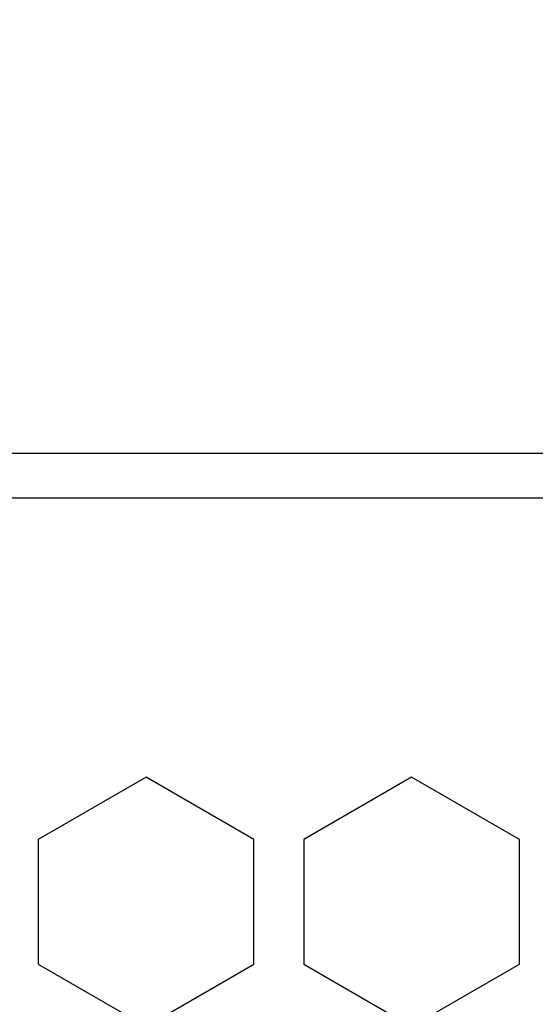
# Model space of a CAD drawing. Extents: x 0 to 1894, y 0 to 1254.
# Drawn here: x 1203 to 1213, y 521 to 541 of the extents above; entities that cross this region are included whole.
import ezdxf

# ---------------------------------------------------------------- set-up
doc = ezdxf.new("R2010")
doc.units = 0
doc.layers.get('0').update_dxf_attribs({"linetype": 'CONTINUOUS'})
doc.layers.get('DEFPOINTS').update_dxf_attribs({"linetype": 'CONTINUOUS'})
doc.dimstyles.get("Standard").update_dxf_attribs({"dimtxt": 12.5, "dimasz": 10, "dimexe": 2, "dimexo": 1.5, "dimtad": 1, "dimzin": 0, "dimblk": '_FILLED', "dimblk1": '_FILLED', "dimblk2": '_FILLED', "dimcen": 0.09, "dimazin": 3, "dimtol": 1, "dimtp": 0.01, "dimtm": 0.01, "dimtfac": 1, "dimtofl": 0, "dimtmove": 0, "dimatfit": 3})

# ---------------------------------------------------------------- blocks, each defined once
blk = doc.blocks.new('_FILLED')
at = {"color": 0, "linetype": 'BYBLOCK'}
blk.add_solid([(0, 0), (-1, 0.25), (-1, -0.25)], dxfattribs=at)
blk = doc.blocks.new('*U14')
at = {"color": 0}
blk.add_text('4.3', height=12.5, dxfattribs=at).set_placement((1194.466, 582.826))
blk = doc.blocks.new('*D9')
at = {"color": 0, "linetype": 'CONTINUOUS'}
for p, q in [((1171.409, 523.574), (1171.409, 580.035)), ((1175.739, 524.961), (1175.739, 580.035)), ((1161.409, 578.035), (1151.409, 578.035)), ((1185.739, 578.035), (1247.148, 578.035))]:
    blk.add_line(p, q, dxfattribs=at)
at = {"layer": 'DEFPOINTS', "color": 0, "linetype": 'CONTINUOUS'}
for p in [(1171.409, 578.035), (1175.739, 523.461), (1171.409, 522.074)]:
    blk.add_point(p, dxfattribs=at)
blk.add_blockref('*U14', (0, 0))
at = {"color": 0, "linetype": 'CONTINUOUS', "xscale": 10, "yscale": 10, "zscale": 10}
blk.add_blockref('_FILLED', (1171.409, 578.035), dxfattribs=at)
at = {"color": 0, "linetype": 'CONTINUOUS', "xscale": 10, "yscale": 10, "zscale": 10, "rotation": 180}
blk.add_blockref('_FILLED', (1175.739, 578.035), dxfattribs=at)
blk = doc.blocks.new('*U13')
at = {"color": 0}
blk.add_text('1.0', height=12.5, dxfattribs=at).set_placement((1199.522, 559.06))
blk = doc.blocks.new('*D10')
at = {"color": 0, "linetype": 'CONTINUOUS'}
for p, q in [((1181.069, 523.247), (1181.069, 556.268)), ((1182.069, 523.491), (1182.069, 556.268)), ((1171.069, 554.268), (1161.069, 554.268)), ((1192.069, 554.268), (1252.558, 554.268))]:
    blk.add_line(p, q, dxfattribs=at)
at = {"layer": 'DEFPOINTS', "color": 0, "linetype": 'CONTINUOUS'}
for p in [(1182.069, 554.268), (1182.069, 521.991), (1181.069, 521.747)]:
    blk.add_point(p, dxfattribs=at)
blk.add_blockref('*U13', (0, 0))
at = {"color": 0, "linetype": 'CONTINUOUS', "xscale": 10, "yscale": 10, "zscale": 10}
blk.add_blockref('_FILLED', (1181.069, 554.268), dxfattribs=at)
at = {"color": 0, "linetype": 'CONTINUOUS', "xscale": 10, "yscale": 10, "zscale": 10, "rotation": 180}
blk.add_blockref('_FILLED', (1182.069, 554.268), dxfattribs=at)

msp = doc.modelspace()

# ---------------------------------------------------------------- linework, layer by layer
at = {"linetype": 'CONTINUOUS'}
for p, q in [((1009.614, 532.345), (1293.714, 532.345)), ((1293.714, 531.445), (1009.814, 531.445)), ((1205.554, 525.845), (1203.389, 524.595)), ((1207.719, 524.595), (1205.554, 525.845)), ((1210.884, 525.845), (1208.719, 524.595)), ((1213.049, 524.595), (1210.884, 525.845)), ((1203.389, 524.595), (1203.389, 522.095)), ((1207.719, 522.095), (1207.719, 524.595)), ((1208.719, 524.595), (1208.719, 522.095)), ((1213.049, 522.095), (1213.049, 524.595)), ((1203.389, 522.095), (1205.554, 520.845)), ((1205.554, 520.845), (1207.719, 522.095)), ((1208.719, 522.095), (1210.884, 520.845)), ((1210.884, 520.845), (1213.049, 522.095))]:
    msp.add_line(p, q, dxfattribs=at)

# ---------------------------------------------------------------- dimensions: what is measured, and where the dimension line sits
dim = msp.add_linear_dim(base=(1171.409, 578.035), p1=(1175.739, 523.461), p2=(1171.409, 522.074), angle=180, text='4.3', dimstyle='Standard', dxfattribs=at)
dim.commit()
dim.dimension.update_dxf_attribs({"geometry": '*D9', "text_midpoint": (1235.07, 578.035), "dimtype": 128})
dim = msp.add_linear_dim(base=(1182.069, 554.268), p1=(1181.069, 521.747), p2=(1182.069, 521.991), text='1.0', dimstyle='Standard', dxfattribs=at)
dim.commit()
dim.dimension.update_dxf_attribs({"geometry": '*D10', "text_midpoint": (1240.861, 554.268), "dimtype": 128})

doc.saveas('drawing.dxf')
